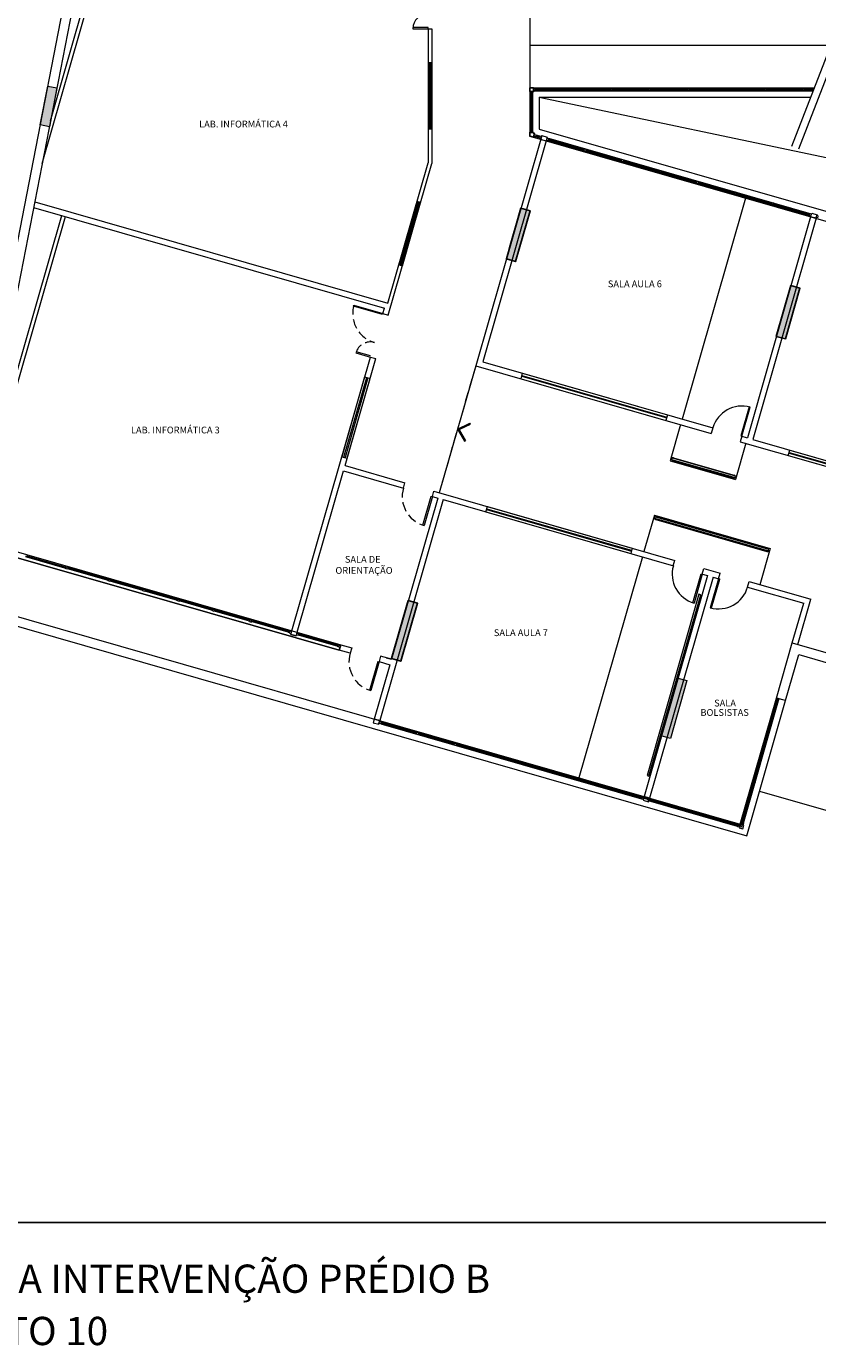
# Model space of a CAD drawing. Units: metres. Extents: x 428 to 649, y -46 to 206.
# Drawn here: x 453 to 474, y 17 to 52 of the extents above; entities that cross this region are included whole.
import ezdxf

# ---------------------------------------------------------------- set-up
doc = ezdxf.new("R2010")
doc.units = ezdxf.units.M
doc.header["$MEASUREMENT"] = 0
doc.linetypes.add('CONTINU', pattern=[0])
doc.linetypes.add('HIDDEN', pattern=[0.375, 0.25, -0.125])
doc.layers.get('DEFPOINTS').update_dxf_attribs({"linetype": 'CONTINUOUS'})
for name, color, linetype, lineweight in [('Construir', 10, 'CONTINUOUS', 20), ('ESQUADRIA', 2, 'CONTINUOUS', 18), ('MOBILIARIO', 251, 'CONTINUOUS', 13), ('Paredes Novas', 30, 'CONTINU', 20), ('PENA01', 41, 'CONTINUOUS', 9), ('PISOS', 8, 'CONTINUOUS', 13)]:
    doc.layers.add(name, color=color, linetype=linetype, lineweight=lineweight)
for name, color, linetype in [('ESQUADRIAS 1', 1, 'CONTINUOUS'), ('ESQUADRIAS 2', 3, 'CONTINUOUS'), ('SOLID', 8, 'CONTINUOUS')]:
    doc.layers.add(name, color=color, linetype=linetype)
doc.styles.add('ARIAL', font='ARIAL.TTF')

msp = doc.modelspace()

# ---------------------------------------------------------------- hatches: boundary and pattern name
at = {"layer": 'MOBILIARIO'}
msp.add_hatch(color=256, dxfattribs=at).paths.add_polyline_path([(453.9509, 50.2572), (453.7056, 50.3051), (453.5046, 49.2745), (453.7499, 49.2266)])
h = msp.add_hatch(color=256, dxfattribs=at)
h.paths.add_polyline_path([(473.0349, 43.6651), (473.2752, 43.5961), (473.6615, 44.9418), (473.4212, 45.0108)])
h.paths.add_polyline_path([(470.6653, 34.5345), (470.425, 34.6035), (469.9835, 33.0656), (470.2238, 32.9966)])
h.paths.add_polyline_path([(463.5124, 36.5879), (463.2721, 36.6569), (462.8306, 35.119), (463.0709, 35.0501)])
h.paths.add_polyline_path([(466.5007, 46.9975), (466.2604, 47.0665), (465.8741, 45.7208), (466.1144, 45.6518)])
h = msp.add_hatch(color=256, dxfattribs=at)
h.paths.add_polyline_path([(473.0349, 43.6651), (473.2752, 43.5961), (473.6615, 44.9418), (473.4212, 45.0108)])
h.paths.add_polyline_path([(470.6653, 34.5345), (470.425, 34.6035), (469.9835, 33.0656), (470.2238, 32.9966)])
h.paths.add_polyline_path([(463.5124, 36.5879), (463.2721, 36.6569), (462.8306, 35.119), (463.0709, 35.0501)])
h.paths.add_polyline_path([(466.5007, 46.9975), (466.2604, 47.0665), (465.8741, 45.7208), (466.1144, 45.6518)])

# ---------------------------------------------------------------- linework, layer by layer
at = {"layer": 'Construir', "color": 7}
for p, q in [((466.7847, 48.8927), (465.0606, 42.8869)), ((466.9289, 48.8513), (465.2461, 42.9897)), ((473.9455, 46.837), (474.0895, 46.7957)), ((463.1417, 39.6359), (463.1838, 39.7826)), ((463.9114, 39.4177), (463.952, 39.5593)), ((464.053, 39.3771), (462.8251, 35.0998)), ((463.9114, 39.4177), (464.053, 39.3771)), ((463.9114, 39.4177), (464.053, 39.3771)), ((462.6132, 35.0046), (462.7837, 34.9556)), ((462.6827, 35.1379), (462.8251, 35.0998)), ((469.5305, 31.4582), (469.6747, 31.4168))]:
    msp.add_line(p, q, dxfattribs=at)
at = {"layer": 'DEFPOINTS'}
msp.add_lwpolyline([(514.1384, 71.3663), (445.9656, 71.3663), (445.9656, 20.158), (514.1384, 20.158)], close=True, dxfattribs=at)
at = {"layer": 'ESQUADRIA', "color": 253}
for p, q in [((466.4956, 50.2565), (474.0429, 50.2565)), ((466.4956, 50.2565), (466.4956, 48.9757)), ((466.7456, 50.0065), (473.946, 50.0065)), ((466.7456, 50.0065), (466.7456, 49.164)), ((464.7836, 32.7741), (465.9562, 32.4375)), ((464.7891, 32.7933), (465.9618, 32.4567)), ((466.0043, 32.4237), (467.1769, 32.087)), ((466.0098, 32.4429), (467.1825, 32.1063)), ((467.225, 32.0732), (468.3976, 31.7366)), ((467.2305, 32.0925), (468.4032, 31.7558)), ((468.4457, 31.7228), (469.6183, 31.3862)), ((468.4512, 31.742), (469.6238, 31.4054)), ((472.0989, 30.7105), (472.4052, 31.7774)), ((472.1182, 30.7049), (472.4244, 31.7718)), ((469.6664, 31.3724), (470.8446, 31.0341)), ((469.6719, 31.3916), (470.8501, 31.0534)), ((470.8926, 31.0203), (472.0749, 30.681)), ((470.8981, 31.0396), (472.0804, 30.7002))]:
    msp.add_line(p, q, dxfattribs=at)
msp.add_lwpolyline([(463.9114, 39.4177), (463.6906, 38.6488), (463.6618, 38.657), (463.8825, 39.426), (463.9114, 39.4177)], dxfattribs=at)
for points in [[(464.7314, 32.7735), (464.7795, 32.7597), (464.7933, 32.8077), (464.7452, 32.8215)], [(465.9521, 32.423), (466.0002, 32.4092), (466.014, 32.4573), (465.9659, 32.4711)], [(467.1728, 32.0726), (467.2209, 32.0588), (467.2347, 32.1069), (467.1866, 32.1207)], [(468.3935, 31.7222), (468.4416, 31.7084), (468.4554, 31.7564), (468.4073, 31.7702)], [(472.4389, 31.7677), (472.4527, 31.8158), (472.4046, 31.8296), (472.3908, 31.7815)], [(469.6142, 31.3717), (469.6622, 31.3579), (469.676, 31.406), (469.628, 31.4198)], [(470.8404, 31.0197), (470.8885, 31.0059), (470.9023, 31.054), (470.8542, 31.0678)], [(472.1188, 30.6527), (472.1326, 30.7008), (472.0845, 30.7146), (472.0707, 30.6665)], [(472.0707, 30.6665), (472.1188, 30.6527), (472.1326, 30.7008), (472.0845, 30.7146)]]:
    msp.add_lwpolyline(points, close=True, dxfattribs=at)
at = {"layer": 'ESQUADRIAS 1', "color": 253}
for p, q in [((466.5206, 50.1065), (466.5206, 49.1257)), ((466.5706, 50.1065), (466.5706, 49.1257)), ((466.6456, 50.2315), (474.0332, 50.2315)), ((466.6456, 50.1815), (474.0139, 50.1815))]:
    msp.add_line(p, q, dxfattribs=at)
at = {"layer": 'ESQUADRIAS 2', "color": 253}
for points in [[(466.4956, 50.1565), (466.5956, 50.1565), (466.5956, 50.2565), (466.4956, 50.2565)], [(466.5706, 50.1565), (466.5206, 50.1565), (466.5206, 50.1065), (466.5706, 50.1065)], [(466.6456, 50.2315), (466.5956, 50.2315), (466.5956, 50.1815), (466.6456, 50.1815)], [(466.5706, 49.0757), (466.5206, 49.0757), (466.5206, 49.1257), (466.5706, 49.1257)], [(469.934, 48.0666), (469.9821, 48.0528), (469.9683, 48.0048), (469.9202, 48.0186)], [(471.9236, 47.4955), (471.9717, 47.4817), (471.9579, 47.4336), (471.9098, 47.4474)], [(472.9185, 47.2099), (472.9665, 47.1961), (472.9527, 47.148), (472.9047, 47.1618)]]:
    msp.add_lwpolyline(points, close=True, dxfattribs=at)
msp.add_lwpolyline([(466.5956, 49.0757), (466.4956, 49.0757), (466.4956, 48.9757), (466.5956, 48.947), (466.6231, 49.0429), (466.5956, 49.0508), (466.5956, 49.0757)], dxfattribs=at)
at = {"layer": 'MOBILIARIO'}
for p, q in [((473.4442, 48.7119), (481.9468, 70.6451)), ((473.6307, 48.6396), (482.1613, 70.6451)), ((456.8753, 66.5565), (451.1021, 36.9566)), ((457.0812, 66.3065), (451.3433, 36.8874)), ((466.4956, 66.3065), (466.4956, 50.2565)), ((453.5593, 48.2492), (454.9733, 53.1747)), ((453.7798, 49.3797), (454.8692, 53.1747)), ((463.7955, 51.8557, 293.8989), (463.3955, 51.8558, 293.8989)), ((463.3955, 51.8258, 293.8989), (463.7955, 51.8257, 293.8989)), ((463.7955, 51.8257, 293.8989), (463.7955, 51.8557, 293.8989)), ((463.7955, 51.8256), (463.7956, 48.2652)), ((463.7957, 51.8256, 293.8989), (463.8957, 51.8256, 293.8989)), ((463.8955, 51.8256), (463.8956, 48.2512)), ((484.9516, 51.3764), (466.4956, 51.3764)), ((463.7955, 50.9204), (463.8955, 50.9203)), ((463.7955, 50.9204), (463.7956, 49.1704)), ((463.8955, 50.9203), (463.7955, 50.9204)), ((463.8301, 49.1704), (463.8321, 50.9204)), ((463.8543, 50.9203), (463.8524, 49.1703)), ((463.8956, 49.1703), (463.8955, 50.9203)), ((466.4956, 50.2565), (474.0429, 50.2565)), ((466.4956, 50.2565), (466.4956, 48.9757)), ((466.5956, 50.2565), (466.4956, 50.2565)), ((466.4956, 50.2565), (466.4956, 50.1565)), ((466.4956, 50.1565), (466.5956, 50.1565)), ((466.5706, 50.1565), (466.5206, 50.1565)), ((466.5206, 50.1565), (466.5206, 50.1065)), ((466.5206, 50.1065), (466.5206, 49.1257)), ((466.5206, 50.1065), (466.5706, 50.1065)), ((466.5606, 50.1065), (466.5306, 50.1065)), ((466.5381, 49.1257), (466.5381, 50.1065)), ((466.5531, 49.1257), (466.5531, 50.1065)), ((466.5706, 50.1065), (466.5706, 50.1565)), ((466.5706, 50.1065), (466.5706, 49.1257)), ((466.5956, 50.1565), (466.5956, 50.2565)), ((466.6456, 50.2315), (466.5956, 50.2315)), ((466.5956, 50.2315), (466.5956, 50.1815)), ((466.5956, 50.1815), (466.6456, 50.1815)), ((466.6456, 50.2315), (474.0333, 50.2315)), ((466.6456, 50.1815), (466.6456, 50.2315)), ((466.6456, 50.214), (467.6158, 50.214)), ((466.6456, 50.199), (467.6158, 50.199)), ((466.6456, 50.1815), (474.0139, 50.1815)), ((467.6658, 50.214), (468.6352, 50.214)), ((467.6658, 50.199), (468.6352, 50.199)), ((468.6852, 50.214), (469.6546, 50.214)), ((468.6852, 50.199), (469.6546, 50.199)), ((469.7046, 50.214), (470.674, 50.214)), ((469.7046, 50.199), (470.674, 50.199)), ((470.724, 50.214), (471.6934, 50.214)), ((470.724, 50.199), (471.6934, 50.199)), ((471.7434, 50.214), (472.7128, 50.214)), ((471.7434, 50.199), (472.7128, 50.199)), ((472.7628, 50.214), (473.7322, 50.214)), ((472.7628, 50.199), (473.7322, 50.199)), ((473.7822, 50.214), (474.0265, 50.214)), ((473.7822, 50.199), (474.0207, 50.199)), ((466.7456, 50.0065), (473.946, 50.0065)), ((466.7456, 50.0065), (466.7456, 49.164)), ((466.7456, 50.0065), (489.5956, 45.2065)), ((463.7956, 49.1704), (463.8956, 49.1703)), ((466.5956, 49.0757), (466.4956, 49.0757)), ((466.4956, 49.0757), (466.4956, 48.9757)), ((466.5206, 49.0757), (466.5206, 49.1257)), ((466.5206, 49.1257), (466.5706, 49.1257)), ((466.5706, 49.0757), (466.5206, 49.0757)), ((466.5706, 49.1257), (466.5706, 49.0757)), ((466.5956, 49.0508), (466.5956, 49.0757)), ((466.6231, 49.0429), (466.5956, 49.0508)), ((466.5956, 48.947), (466.6233, 49.0431)), ((466.6232, 49.0431), (466.5956, 48.947)), ((466.5957, 48.947), (466.6231, 49.0429)), ((466.6025, 48.971), (466.6163, 49.0191)), ((466.6052, 48.9804), (466.6135, 49.0092)), ((466.6135, 49.0092), (466.6052, 48.9803)), ((466.6163, 49.0191), (466.6643, 49.0053)), ((466.6643, 49.0053), (466.6506, 48.9572)), ((466.7526, 48.9618), (466.6595, 48.9885)), ((466.7575, 48.9786), (466.6644, 49.0054)), ((466.7456, 49.164), (480.5313, 45.2065)), ((466.7456, 49.164), (480.5313, 45.2065)), ((466.7848, 48.8927), (466.8123, 48.9888)), ((466.8124, 48.9888), (466.7848, 48.8927)), ((466.8123, 48.9888), (466.9565, 48.9474)), ((466.7847, 48.8927), (465.0606, 42.8869)), ((466.9289, 48.8513), (465.2461, 42.9897)), ((466.4956, 48.9757), (480.4962, 44.9565)), ((466.4956, 48.9757), (480.4962, 44.9565)), ((466.4956, 48.9757), (480.4962, 44.9565)), ((466.4956, 48.9757), (480.4962, 44.9565)), ((466.4956, 48.9757), (466.5957, 48.947)), ((466.6506, 48.9572), (466.6025, 48.971)), ((466.7437, 48.9306), (466.6506, 48.9572)), ((466.7485, 48.9474), (466.6554, 48.9741)), ((466.7574, 48.9786), (466.7436, 48.9305)), ((466.7436, 48.9305), (466.7917, 48.9167)), ((466.8055, 48.9648), (466.7574, 48.9786)), ((466.7917, 48.9167), (466.8055, 48.9648)), ((466.8026, 48.9549), (466.7943, 48.9261)), ((466.9838, 48.8616), (466.9358, 48.8753)), ((466.9496, 48.9234), (466.9976, 48.9096)), ((466.9976, 48.9096), (466.9838, 48.8616)), ((473.9043, 46.8749), (466.9838, 48.8616)), ((467.9354, 48.6066), (466.9887, 48.8784)), ((467.9396, 48.621), (466.9928, 48.8928)), ((473.9661, 46.9092), (466.9976, 48.9096)), ((467.9306, 48.5898), (467.9444, 48.6378)), ((467.9444, 48.6378), (467.9924, 48.624)), ((467.9787, 48.576), (467.9306, 48.5898)), ((467.9924, 48.624), (467.9787, 48.576)), ((468.9302, 48.321), (467.9835, 48.5928)), ((468.9344, 48.3354), (467.9876, 48.6072)), ((468.9254, 48.3042), (468.9392, 48.3522)), ((468.9735, 48.2904), (468.9254, 48.3042)), ((468.9392, 48.3522), (468.9873, 48.3384)), ((468.9873, 48.3384), (468.9735, 48.2904)), ((469.9251, 48.0354), (468.9783, 48.3072)), ((469.9292, 48.0498), (468.9824, 48.3216)), ((462.7276, 44.545), (463.7956, 48.2652)), ((462.7409, 44.2291), (463.8956, 48.2512)), ((469.9202, 48.0186), (469.934, 48.0666)), ((469.9683, 48.0048), (469.9202, 48.0186)), ((469.934, 48.0666), (469.9821, 48.0528)), ((469.9821, 48.0528), (469.9683, 48.0048)), ((470.9199, 47.7498), (469.9731, 48.0216)), ((470.924, 47.7642), (469.9773, 48.036)), ((470.915, 47.733), (470.9288, 47.7811)), ((470.9631, 47.7192), (470.915, 47.733)), ((470.9288, 47.7811), (470.9769, 47.7673)), ((470.9769, 47.7673), (470.9631, 47.7192)), ((471.9147, 47.4642), (470.9679, 47.736)), ((471.9188, 47.4786), (470.9721, 47.7504)), ((463.5035, 47.246), (463.0196, 45.5643)), ((463.5996, 47.2182), (463.5035, 47.246)), ((472.215, 47.3324), (470.5369, 41.4709)), ((472.215, 47.3324), (470.5369, 41.4709)), ((472.215, 47.3324), (470.5369, 41.4709)), ((472.215, 47.3324), (470.5369, 41.4709)), ((471.9099, 47.4474), (471.9237, 47.4955)), ((471.9579, 47.4336), (471.9099, 47.4474)), ((471.9237, 47.4955), (471.9717, 47.4817)), ((471.9717, 47.4817), (471.9579, 47.4336)), ((472.9095, 47.1786), (471.9628, 47.4504)), ((472.9137, 47.1931), (471.9669, 47.4648)), ((453.3324, 47.0861), (462.6381, 44.4147)), ((453.3613, 47.2339), (462.7275, 44.545)), ((463.0592, 45.5528), (463.545, 47.234)), ((463.5664, 47.2278), (463.0806, 45.5466)), ((463.1156, 45.5365), (463.5996, 47.2182)), ((466.2604, 47.0665), (465.8741, 45.7208)), ((465.9569, 46.0092), (466.2328, 46.9704)), ((466.1144, 45.6518), (466.5007, 46.9975)), ((472.9047, 47.1618), (472.9185, 47.2099)), ((472.9527, 47.148), (472.9047, 47.1618)), ((472.9185, 47.2099), (472.9665, 47.1961)), ((472.9665, 47.1961), (472.9527, 47.148)), ((473.9091, 46.8917), (472.9576, 47.1648)), ((473.9133, 46.9061), (472.9617, 47.1793)), ((473.9181, 46.9229), (473.9043, 46.8749)), ((473.9455, 46.837), (473.973, 46.9332)), ((473.9524, 46.8611), (473.9662, 46.9091)), ((473.9613, 46.8923), (473.9613, 46.8923)), ((473.973, 46.9332), (474.1172, 46.8918)), ((474.1172, 46.8918), (474.0896, 46.7957)), ((451.6219, 38.316), (454.0781, 46.872)), ((451.718, 38.2884), (454.1743, 46.8444)), ((473.9455, 46.837), (472.267, 40.9742)), ((473.9455, 46.837), (472.267, 40.9742)), ((474.0895, 46.7957), (472.409, 40.9317)), ((474.0895, 46.7957), (472.409, 40.9317)), ((473.9043, 46.8749), (473.9524, 46.8611)), ((474.0896, 46.7957), (473.9455, 46.837)), ((473.9572, 46.8779), (473.9572, 46.8779)), ((474.0965, 46.8197), (474.1103, 46.8677)), ((474.1445, 46.8059), (474.0965, 46.8197)), ((474.1103, 46.8677), (474.1583, 46.8539)), ((463.1156, 45.5365), (463.0196, 45.5642)), ((463.0196, 45.5642), (463.1156, 45.5365)), ((465.8741, 45.7208), (466.1144, 45.6518)), ((473.4212, 45.0108), (473.0349, 43.6651)), ((473.4212, 45.0108), (473.0349, 43.6651)), ((473.2752, 43.5961), (473.6615, 44.9418)), ((473.2752, 43.5961), (473.6615, 44.9418)), ((473.6615, 44.9418), (473.4212, 45.0108)), ((473.6615, 44.9418), (473.4212, 45.0108)), ((462.5967, 44.2705), (462.6381, 44.4147)), ((462.5967, 44.2705), (462.7409, 44.2291)), ((473.0349, 43.6651), (473.2752, 43.5961)), ((473.0349, 43.6651), (473.2752, 43.5961)), ((460.1818, 35.8586), (462.2656, 43.1171)), ((461.5945, 40.2361), (462.4098, 43.0757)), ((461.8808, 43.2276), (462.2652, 43.1172)), ((462.2735, 43.146), (461.889, 43.2565)), ((462.2656, 43.1171), (462.4098, 43.0757)), ((465.0606, 42.8869), (464.0936, 39.5186)), ((465.0606, 42.8869), (471.3108, 41.0926)), ((465.0606, 42.8869), (471.3108, 41.0926)), ((465.2461, 42.9897), (471.3522, 41.2368)), ((465.2461, 42.9897), (471.3522, 41.2368)), ((462.1138, 42.5884), (461.5067, 40.4738)), ((461.5644, 40.4573), (462.1715, 42.5719)), ((462.2003, 42.5636), (461.5933, 40.449)), ((461.6509, 40.4325), (462.258, 42.547)), ((462.1138, 42.5884), (462.258, 42.547)), ((466.2633, 42.5416), (466.3047, 42.6858)), ((466.2633, 42.5416), (470.108, 41.4379)), ((466.2817, 42.6053, -459.9574), (470.1264, 41.5016, -459.9574)), ((466.2871, 42.6244, -753.6799), (470.1318, 41.5207, -753.8563)), ((466.3047, 42.6858), (470.1494, 41.5821)), ((472.313, 41.7933), (472.0923, 41.0243)), ((472.1211, 41.0161), (472.3419, 41.785)), ((472.3419, 41.785), (472.313, 41.7933)), ((464.5772, 41.2033), (464.9057, 41.3667)), ((464.6194, 41.1907), (464.9191, 41.3399)), ((464.9191, 41.3399), (464.9057, 41.3667)), ((470.1494, 41.5821), (470.108, 41.4376, -1775.0152)), ((470.4956, 41.3266), (470.2204, 40.3653)), ((470.4956, 41.3266), (470.2204, 40.3653)), ((464.5772, 41.2033), (464.7627, 40.8867)), ((464.6194, 41.1907), (464.7886, 40.9019)), ((471.3522, 41.2368), (471.3108, 41.0926)), ((471.3522, 41.2368), (471.3108, 41.0926)), ((472.1211, 41.0161), (472.0797, 40.8719)), ((472.1211, 41.0161), (472.0797, 40.8719)), ((472.0923, 41.0243), (472.2627, 40.9754)), ((472.0923, 41.0243), (472.2627, 40.9754)), ((472.0923, 41.0243), (472.1211, 41.0161)), ((464.7627, 40.8867), (464.7886, 40.9019)), ((472.2261, 40.8312), (471.9508, 39.8699)), ((472.2261, 40.8312), (471.9508, 39.8699)), ((472.0797, 40.8719), (478.4716, 39.0369)), ((472.0797, 40.8719), (478.4716, 39.0369)), ((472.409, 40.9317), (478.5126, 39.1798)), ((472.409, 40.9317), (478.5126, 39.1798)), ((473.3533, 40.5063), (473.3947, 40.6504)), ((473.3771, 40.589, -753.6799), (477.2218, 39.4854, -753.8563)), ((473.3947, 40.6504), (477.2394, 39.5467)), ((461.5067, 40.4738), (461.651, 40.4324)), ((461.5067, 40.4738), (461.6509, 40.4325)), ((470.2204, 40.3653), (471.9508, 39.8699)), ((470.2204, 40.3653), (471.9508, 39.8699)), ((470.255, 40.4006), (471.9401, 39.9181)), ((470.255, 40.4006), (471.9401, 39.9181)), ((470.2633, 40.3815), (471.923, 39.9063)), ((470.2633, 40.3815), (471.923, 39.9063)), ((470.2747, 40.4411), (471.9449, 39.963)), ((470.2747, 40.4411), (471.9449, 39.963)), ((470.2835, 40.368), (471.8987, 39.9056)), ((470.2835, 40.368), (471.8987, 39.9056)), ((470.3056, 40.4449), (471.9207, 39.9825)), ((470.3056, 40.4449), (471.9207, 39.9825)), ((473.3533, 40.5063), (477.198, 39.4025)), ((473.3716, 40.57, -459.9574), (477.2163, 39.4662, -459.9574)), ((460.326, 35.8172), (461.5539, 40.0945)), ((461.5539, 40.0945), (463.1424, 39.6384)), ((461.5945, 40.2361), (463.1831, 39.78)), ((461.5945, 40.2361), (463.1831, 39.78)), ((463.1417, 39.6359), (463.1838, 39.7826)), ((463.9114, 39.4177), (463.952, 39.5593)), ((463.952, 39.5593), (470.3438, 37.7243)), ((463.952, 39.5593), (470.3438, 37.7243)), ((464.1971, 39.3357), (462.514, 33.4725)), ((464.053, 39.3771), (462.8251, 35.0998)), ((463.6618, 38.657), (463.8825, 39.426)), ((463.9114, 39.4177), (463.6906, 38.6488)), ((463.8825, 39.426), (463.9114, 39.4177)), ((463.9114, 39.4177), (464.053, 39.3771)), ((463.9114, 39.4177), (464.053, 39.3771)), ((464.1971, 39.3357), (470.3032, 37.5828)), ((464.1971, 39.3357), (470.3032, 37.5828)), ((465.3278, 39.0111), (465.3692, 39.1553)), ((465.3278, 39.0111), (469.1725, 37.9073)), ((465.3461, 39.0748, -459.9574), (469.1909, 37.9711, -459.9574)), ((465.3516, 39.0938, -753.6799), (469.1963, 37.9902, -753.8563)), ((465.3692, 39.1553), (469.2139, 38.0515)), ((469.8002, 38.9208), (469.5243, 37.9596)), ((469.8002, 38.9208), (469.5243, 37.9596)), ((469.8002, 38.9208), (472.876, 38.0378)), ((469.8002, 38.9208), (472.876, 38.0378)), ((469.8068, 38.8393), (472.8287, 37.9742)), ((469.8068, 38.8393), (472.8287, 37.9742)), ((469.8265, 38.8799), (472.8303, 38.0199)), ((469.8265, 38.8799), (472.8303, 38.0199)), ((469.8574, 38.8836), (472.8078, 38.0366)), ((469.8574, 38.8836), (472.8078, 38.0366)), ((463.6906, 38.6488), (463.6618, 38.657)), ((469.8151, 38.8202), (472.8134, 37.9618)), ((469.8151, 38.8202), (472.8134, 37.9618)), ((469.8353, 38.8067), (472.7856, 37.9598)), ((469.8353, 38.8067), (472.7856, 37.9598)), ((451.9413, 38.2245), (461.482, 35.4853)), ((451.8999, 38.0804), (461.4403, 35.34)), ((461.4403, 35.34), (451.8999, 38.0804)), ((453.1491, 37.8099), (453.1203, 37.8182)), ((453.1286, 37.847), (453.1574, 37.8388)), ((454.1618, 37.5188), (453.149, 37.8095)), ((453.1574, 37.8388), (453.1491, 37.8099)), ((454.1645, 37.5284), (453.1518, 37.8191)), ((454.1673, 37.538), (453.1545, 37.8287)), ((454.1701, 37.5476), (453.1573, 37.8383)), ((469.4836, 37.818), (467.8004, 31.9549)), ((469.4836, 37.818), (467.8004, 31.9549)), ((469.4836, 37.818), (467.8004, 31.9549)), ((469.4836, 37.818), (467.8004, 31.9549)), ((469.2139, 38.0515), (469.1725, 37.907, -1775.0152)), ((472.876, 38.0378), (472.6, 37.0766)), ((472.876, 38.0378), (472.6, 37.0766)), ((454.1701, 37.5476), (454.1618, 37.5188)), ((454.1618, 37.5188), (454.1906, 37.5105)), ((454.1989, 37.5393), (454.1701, 37.5476)), ((454.1879, 37.5009), (454.2017, 37.5489)), ((454.2359, 37.4871), (454.1879, 37.5009)), ((454.236, 37.4875), (454.188, 37.5013)), ((454.1906, 37.5105), (454.1989, 37.5393)), ((454.2018, 37.5493), (454.2498, 37.5356)), ((454.2498, 37.5356), (454.236, 37.4875)), ((454.2388, 37.4971), (454.2471, 37.5259)), ((454.2676, 37.4888), (454.2388, 37.4971)), ((454.2471, 37.5259), (454.2759, 37.5177)), ((455.2803, 37.1977), (454.2675, 37.4884)), ((454.2759, 37.5177), (454.2676, 37.4888)), ((455.283, 37.2073), (454.2703, 37.498)), ((455.2858, 37.2169), (454.273, 37.5076)), ((455.2885, 37.2265), (454.2758, 37.5172)), ((470.3024, 37.5802), (470.3446, 37.7269)), ((470.3024, 37.5802), (470.3446, 37.7269)), ((471.0721, 37.362), (471.1135, 37.5062)), ((471.0721, 37.362), (471.1135, 37.5062)), ((471.1135, 37.5062), (471.546, 37.382)), ((471.1135, 37.5062), (471.546, 37.382)), ((455.2886, 37.2265), (455.2803, 37.1977)), ((455.2803, 37.1977), (455.3091, 37.1894)), ((455.3174, 37.2183), (455.2886, 37.2265)), ((455.3064, 37.1798), (455.3201, 37.2279)), ((455.3544, 37.166), (455.3064, 37.1798)), ((455.3091, 37.1894), (455.3174, 37.2183)), ((455.3201, 37.2279), (455.3682, 37.2141)), ((455.3682, 37.2141), (455.3544, 37.166)), ((455.3572, 37.1756), (455.3654, 37.2045)), ((455.386, 37.1673), (455.3572, 37.1756)), ((455.3654, 37.2045), (455.3943, 37.1962)), ((455.3943, 37.1962), (455.386, 37.1673)), ((456.203, 36.9328), (455.386, 37.1673)), ((456.2058, 36.9424), (455.3888, 37.177)), ((456.2085, 36.952), (455.3915, 37.1866)), ((456.2113, 36.9617), (455.3943, 37.1962)), ((471.2137, 37.3214), (469.5305, 31.4582)), ((471.2137, 37.3214), (469.5305, 31.4582)), ((471.3579, 37.28), (469.6747, 31.4168)), ((471.3579, 37.28), (469.6747, 31.4168)), ((470.8225, 36.6013), (471.0433, 37.3703)), ((471.0721, 37.362), (470.8514, 36.5931)), ((471.0433, 37.3703), (471.2137, 37.3214)), ((471.0433, 37.3703), (471.2137, 37.3214)), ((471.0433, 37.3703), (471.0721, 37.362)), ((471.5046, 37.2379), (471.2839, 36.4689)), ((471.3127, 36.4606), (471.5334, 37.2296)), ((471.3579, 37.28), (471.5334, 37.2296)), ((471.3579, 37.28), (471.5334, 37.2296)), ((471.5046, 37.2379), (471.546, 37.382)), ((471.5046, 37.2379), (471.546, 37.382)), ((471.5334, 37.2296), (471.5046, 37.2379)), ((472.2728, 37.0145), (472.3149, 37.1613)), ((472.2728, 37.0145), (472.3149, 37.1613)), ((472.3149, 37.1613), (473.9464, 36.6929)), ((472.3149, 37.1613), (473.9464, 36.6929)), ((456.2113, 36.9617), (456.203, 36.9328)), ((456.203, 36.9328), (456.2318, 36.9245)), ((456.2401, 36.9534), (456.2113, 36.9617)), ((456.2291, 36.9149), (456.2429, 36.963)), ((456.2771, 36.9011), (456.2291, 36.9149)), ((456.2318, 36.9245), (456.2401, 36.9534)), ((456.2429, 36.963), (456.2909, 36.9492)), ((456.2909, 36.9492), (456.2771, 36.9011)), ((456.2799, 36.9107), (456.2882, 36.9396)), ((456.3087, 36.9025), (456.2799, 36.9107)), ((456.2882, 36.9396), (456.317, 36.9313)), ((456.317, 36.9313), (456.3087, 36.9025)), ((457.1257, 36.668), (456.3087, 36.9025)), ((457.1285, 36.6775), (456.3115, 36.9121)), ((457.1313, 36.6871), (456.3143, 36.9217)), ((457.134, 36.6968), (456.317, 36.9313)), ((470.9812, 36.8239), (469.6051, 32.017)), ((470.9812, 36.8239), (469.6051, 32.017)), ((469.6531, 32.0033), (471.0293, 36.8102)), ((469.6531, 32.0033), (471.0293, 36.8102)), ((471.0293, 36.8102), (470.9812, 36.8239)), ((471.0293, 36.8102), (470.9812, 36.8239)), ((472.2735, 37.0171), (473.7608, 36.5901)), ((472.2735, 37.0171), (473.7608, 36.5901)), ((451.0156, 36.5133), (472.249, 30.4177)), ((451.0156, 36.5133), (472.249, 30.4177)), ((451.3048, 36.6904), (472.0777, 30.727)), ((451.3048, 36.6904), (472.0777, 30.727)), ((457.134, 36.6968), (457.1258, 36.668)), ((457.1258, 36.668), (457.1546, 36.6597)), ((457.1629, 36.6885), (457.134, 36.6968)), ((457.1518, 36.6501), (457.1656, 36.6981)), ((457.1999, 36.6363), (457.1518, 36.6501)), ((457.1546, 36.6597), (457.1629, 36.6885)), ((457.1656, 36.6981), (457.2137, 36.6843)), ((457.2137, 36.6843), (457.1999, 36.6363)), ((457.2026, 36.6459), (457.2109, 36.6747)), ((457.2315, 36.6376), (457.2026, 36.6459)), ((457.2109, 36.6747), (457.2398, 36.6665)), ((457.2398, 36.6665), (457.2315, 36.6376)), ((458.0485, 36.4031), (457.2315, 36.6376)), ((458.0512, 36.4127), (457.2342, 36.6472)), ((458.054, 36.4223), (457.237, 36.6568)), ((458.0568, 36.4319), (457.2398, 36.6665)), ((458.0565, 36.431), (458.0482, 36.4022)), ((458.0482, 36.4022), (458.0771, 36.3939)), ((458.0853, 36.4227), (458.0565, 36.431)), ((458.0743, 36.3843), (458.0881, 36.4323)), ((458.0771, 36.3939), (458.0853, 36.4227)), ((458.0881, 36.4323), (458.1362, 36.4185)), ((458.1362, 36.4185), (458.1224, 36.3705)), ((458.1251, 36.3801), (458.1334, 36.4089)), ((458.1334, 36.4089), (458.1622, 36.4006)), ((458.1622, 36.4006), (458.1539, 36.3718)), ((459.038, 36.1388), (458.1595, 36.391)), ((459.0408, 36.1484), (458.1622, 36.4006)), ((462.8306, 35.119), (463.2721, 36.6569)), ((463.5124, 36.5879), (463.0709, 35.0501)), ((463.2721, 36.6569), (463.5124, 36.5879)), ((470.8514, 36.5931), (470.8225, 36.6013)), ((471.2839, 36.4689), (471.3127, 36.4606)), ((473.4573, 35.5328), (473.7608, 36.5901)), ((473.4573, 35.5328), (473.7608, 36.5901)), ((473.6015, 35.4915), (473.9464, 36.6929)), ((473.6015, 35.4915), (473.9464, 36.6929)), ((458.1224, 36.3705), (458.0743, 36.3843)), ((458.1539, 36.3718), (458.1251, 36.3801)), ((459.0325, 36.1196), (458.1539, 36.3718)), ((459.0353, 36.1292), (458.1567, 36.3814)), ((459.0408, 36.1484), (459.0325, 36.1196)), ((459.0325, 36.1196), (459.0613, 36.1113)), ((459.0696, 36.1401), (459.0408, 36.1484)), ((459.0725, 36.1501), (459.0587, 36.102)), ((459.0587, 36.102), (459.1067, 36.0882)), ((459.0613, 36.1113), (459.0696, 36.1401)), ((459.1205, 36.1363), (459.0725, 36.1501)), ((459.1067, 36.0882), (459.1205, 36.1363)), ((459.1095, 36.0978), (459.1178, 36.1267)), ((459.1383, 36.0896), (459.1095, 36.0978)), ((459.1178, 36.1267), (459.1466, 36.1184)), ((459.1466, 36.1184), (459.1383, 36.0896)), ((460.0868, 35.8173), (459.1383, 36.0896)), ((460.0895, 35.8269), (459.1411, 36.0992)), ((460.0923, 35.8365), (459.1439, 36.1088)), ((460.0951, 35.8461), (459.1466, 36.1184)), ((460.0951, 35.8461), (460.0868, 35.8173)), ((460.0868, 35.8173), (460.1156, 35.809)), ((460.1239, 35.8378), (460.0951, 35.8461)), ((460.1129, 35.7994), (460.1267, 35.8475)), ((460.1129, 35.7994), (460.1609, 35.7856)), ((460.1156, 35.809), (460.1239, 35.8378)), ((460.1747, 35.8337), (460.1267, 35.8475)), ((460.154, 35.7616), (460.1815, 35.8577)), ((460.154, 35.7616), (460.2981, 35.7202)), ((460.2981, 35.7202), (460.154, 35.7616)), ((460.1609, 35.7856), (460.1747, 35.8337)), ((460.1815, 35.8577), (460.3257, 35.8163)), ((460.3257, 35.8163), (460.2981, 35.7202)), ((460.305, 35.7442), (460.3188, 35.7923)), ((460.3531, 35.7304), (460.305, 35.7442)), ((460.3188, 35.7923), (460.3669, 35.7785)), ((460.3669, 35.7785), (460.3531, 35.7304)), ((460.3558, 35.74), (460.3641, 35.7689)), ((460.3847, 35.7318), (460.3558, 35.74)), ((460.3641, 35.7689), (460.3929, 35.7606)), ((460.3929, 35.7606), (460.3847, 35.7318)), ((461.3872, 35.445), (460.3847, 35.7318)), ((461.3899, 35.4546), (460.3877, 35.7423)), ((461.3927, 35.4642), (460.3904, 35.7519)), ((461.3955, 35.4738), (460.3929, 35.7606)), ((461.3955, 35.4738), (461.3872, 35.445)), ((461.3872, 35.445), (461.416, 35.4367)), ((461.4243, 35.4655), (461.3955, 35.4738)), ((461.4133, 35.4271), (461.4271, 35.4751)), ((461.4613, 35.4133), (461.4133, 35.4271)), ((461.416, 35.4367), (461.4243, 35.4655)), ((461.4271, 35.4751), (461.4751, 35.4613)), ((461.4817, 35.4843), (461.4403, 35.34)), ((461.482, 35.4853), (461.4406, 35.3412)), ((461.4406, 35.3412), (461.482, 35.4853)), ((461.7289, 35.2584), (461.4406, 35.3412)), ((461.4751, 35.4613), (461.4613, 35.4133)), ((461.482, 35.4853), (461.7703, 35.4026)), ((461.7703, 35.4026), (461.7289, 35.2584)), ((473.0379, 34.0719), (473.4573, 35.5328)), ((473.0379, 34.0719), (473.4573, 35.5328)), ((473.4573, 35.5328), (477.2352, 34.4483)), ((473.4573, 35.5328), (477.2352, 34.4483)), ((462.2483, 34.277), (462.4691, 35.046)), ((462.4979, 35.0377), (462.2771, 34.2687)), ((462.5385, 35.1793), (462.4979, 35.0377)), ((462.4979, 35.0377), (462.7837, 34.9556)), ((462.8251, 35.0998), (462.5385, 35.1793)), ((462.6132, 35.0046), (462.7837, 34.9556)), ((462.6827, 35.1379), (462.8251, 35.0998)), ((462.8306, 35.119), (462.8251, 35.0998)), ((463.0709, 35.0501), (462.8306, 35.119)), ((462.9748, 35.0777), (462.8306, 35.119)), ((473.2782, 34.0029), (473.6286, 35.2236)), ((473.2782, 34.0029), (473.6286, 35.2236)), ((473.6286, 35.2236), (477.1662, 34.208)), ((473.6286, 35.2236), (477.1662, 34.208)), ((462.7837, 34.9556), (462.3698, 33.5139)), ((462.7837, 34.9556), (462.3698, 33.5139)), ((462.7837, 34.9556), (462.3698, 33.5139)), ((462.7837, 34.9556), (462.3698, 33.5139)), ((462.7285, 34.7634), (462.5909, 34.2843)), ((469.9835, 33.0656), (470.425, 34.6035)), ((470.6653, 34.5345), (470.2238, 32.9966)), ((470.425, 34.6035), (470.6653, 34.5345)), ((472.0777, 30.727), (473.0379, 34.0719)), ((472.0777, 30.727), (473.0379, 34.0719)), ((472.1155, 30.7681), (473.0481, 34.0169)), ((472.1636, 30.7543), (473.0962, 34.0031)), ((472.249, 30.4177), (473.2782, 34.0029)), ((472.249, 30.4177), (473.2782, 34.0029)), ((472.7391, 32.9404), (473.0481, 34.0169)), ((472.7583, 32.9349), (473.0674, 34.0114)), ((472.7634, 32.9615), (473.065, 34.0121)), ((472.7778, 32.9574), (473.0794, 34.0079)), ((473.2782, 34.0029), (473.0379, 34.0719)), ((473.2782, 34.0029), (473.0379, 34.0719)), ((473.2782, 34.0029), (473.0379, 34.0719)), ((462.5413, 33.3866), (469.4618, 31.3999)), ((462.5461, 33.4034), (463.4936, 33.1314)), ((462.5503, 33.4178), (463.4977, 33.1458)), ((462.5551, 33.4347), (469.4756, 31.4479)), ((463.5416, 33.1176), (464.4891, 32.8456)), ((463.5458, 33.1321), (464.4932, 32.8601)), ((470.2238, 32.9966), (469.9835, 33.0656)), ((472.419, 31.8254), (472.7253, 32.8923)), ((472.448, 31.8629), (472.7496, 32.9134)), ((472.4624, 31.8587), (472.764, 32.9093)), ((464.5371, 32.8319), (465.4846, 32.5599)), ((464.5413, 32.8463), (465.4887, 32.5743)), ((465.5326, 32.5461), (466.4801, 32.2741)), ((465.5368, 32.5605), (466.4842, 32.2885)), ((472.4382, 31.8199), (472.7445, 32.8868)), ((466.5281, 32.2603), (467.4755, 31.9883)), ((466.5322, 32.2747), (467.4797, 32.0027)), ((467.5236, 31.9745), (468.471, 31.7025)), ((467.5277, 31.9889), (468.4752, 31.7169)), ((469.6051, 32.017), (469.6531, 32.0033)), ((468.5191, 31.6887), (469.4666, 31.4167)), ((468.5232, 31.7031), (469.4708, 31.4311)), ((472.1323, 30.7633), (472.4342, 31.8148)), ((472.1467, 30.7592), (472.4486, 31.8107)), ((472.5884, 31.6001), (482.1456, 28.8565)), ((472.0089, 30.6687), (469.7021, 31.3309)), ((470.4438, 31.1362), (469.7069, 31.3477)), ((470.4479, 31.1506), (469.7111, 31.3621)), ((472.0227, 30.7167), (469.7159, 31.379)), ((471.2288, 30.9108), (470.4918, 31.1224)), ((471.233, 30.9252), (470.496, 31.1368)), ((472.0137, 30.6855), (471.2769, 30.897)), ((472.0179, 30.6999), (471.281, 30.9114)), ((472.0227, 30.7167), (472.0089, 30.6687)), ((472.0089, 30.6687), (472.057, 30.6549)), ((472.0117, 30.6783), (472.0199, 30.7071)), ((472.0708, 30.7029), (472.0227, 30.7167)), ((472.0777, 30.727), (472.0501, 30.6308)), ((472.0501, 30.6308), (472.1462, 30.6033)), ((472.057, 30.6549), (472.0708, 30.7029)), ((472.1738, 30.6994), (472.0777, 30.727)), ((472.1462, 30.6033), (472.1738, 30.6994))]:
    msp.add_line(p, q, dxfattribs=at)
for points in [[(463.8956, 51.2566), (463.8956, 48.2514)], [(453.7056, 50.3051), (453.9509, 50.2572), (453.7499, 49.2266), (453.5046, 49.2745), (453.7056, 50.3051)], [(472.1211, 41.0161), (472.3419, 41.785), (472.313, 41.7933), (472.0923, 41.0243), (472.1211, 41.0161)], [(471.0721, 37.362), (470.8514, 36.5931), (470.8225, 36.6013), (471.0433, 37.3703), (471.0721, 37.362)], [(471.5046, 37.2379), (471.2839, 36.4689), (471.3127, 36.4606), (471.5334, 37.2296), (471.5046, 37.2379)]]:
    msp.add_lwpolyline(points, dxfattribs=at)
for points in [[(467.6158, 50.1815), (467.6658, 50.1815), (467.6658, 50.2315), (467.6158, 50.2315)], [(468.6352, 50.1815), (468.6852, 50.1815), (468.6852, 50.2315), (468.6352, 50.2315)], [(469.6546, 50.1815), (469.7046, 50.1815), (469.7046, 50.2315), (469.6546, 50.2315)], [(470.674, 50.1815), (470.724, 50.1815), (470.724, 50.2315), (470.674, 50.2315)], [(471.6934, 50.1815), (471.7434, 50.1815), (471.7434, 50.2315), (471.6934, 50.2315)], [(472.7128, 50.1815), (472.7628, 50.1815), (472.7628, 50.2315), (472.7128, 50.2315)], [(473.7322, 50.1815), (473.7822, 50.1815), (473.7822, 50.2315), (473.7322, 50.2315)], [(466.1144, 45.6518), (466.5007, 46.9975), (466.2612, 47.0663), (465.8741, 45.7208)], [(462.5966, 44.2705), (462.5884, 44.2417), (461.8194, 44.4624), (461.8277, 44.4912)], [(470.6653, 34.5345), (470.2238, 32.9966), (469.9835, 33.0656), (470.425, 34.6035)], [(473.0818, 34.0072), (473.0956, 34.0553), (473.0475, 34.0691), (473.0337, 34.021)], [(473.0962, 34.0031), (473.11, 34.0512), (473.0619, 34.065), (473.0481, 34.0169)], [(462.3422, 33.4178), (462.4864, 33.3764), (462.514, 33.4725), (462.3698, 33.5139)], [(462.5413, 33.3866), (462.4933, 33.4004), (462.5071, 33.4485), (462.5551, 33.4347)], [(463.5368, 33.1008), (463.4887, 33.1146), (463.5025, 33.1627), (463.5506, 33.1489)], [(472.7589, 32.8827), (472.7727, 32.9307), (472.7247, 32.9445), (472.7109, 32.8965)], [(472.7808, 32.9045), (472.7946, 32.9525), (472.7465, 32.9663), (472.7328, 32.9183)], [(464.5323, 32.815), (464.4842, 32.8288), (464.498, 32.8769), (464.5461, 32.8631)], [(465.5278, 32.5292), (465.4797, 32.543), (465.4935, 32.5911), (465.5416, 32.5773)], [(466.5233, 32.2435), (466.4752, 32.2573), (466.489, 32.3053), (466.5371, 32.2915)], [(467.5188, 31.9577), (467.4707, 31.9715), (467.4845, 32.0195), (467.5326, 32.0057)], [(472.4654, 31.8059), (472.4792, 31.8539), (472.4312, 31.8677), (472.4174, 31.8197)], [(468.5143, 31.6719), (468.4662, 31.6857), (468.48, 31.7338), (468.5281, 31.72)], [(469.4618, 31.3999), (469.5099, 31.3861), (469.5236, 31.4342), (469.4756, 31.4479)], [(469.503, 31.3621), (469.6471, 31.3207), (469.6747, 31.4168), (469.5305, 31.4582)], [(469.7021, 31.3309), (469.654, 31.3447), (469.6678, 31.3928), (469.7159, 31.379)], [(470.487, 31.1056), (470.4389, 31.1194), (470.4527, 31.1674), (470.5008, 31.1536)], [(471.2721, 30.8802), (471.224, 30.894), (471.2378, 30.9421), (471.2859, 30.9283)], [(472.1636, 30.7543), (472.1498, 30.7063), (472.1017, 30.7201), (472.1155, 30.7681)]]:
    msp.add_lwpolyline(points, close=True, dxfattribs=at)
for centre, radius, start, end in [((463.7955, 51.8257, 293.8989), 0.4, 89.98643, 179.98643), ((472.1211, 41.0161), 0.8, 73.98246, 163.98246), ((472.1211, 41.0161), 0.8, 73.98246, 163.98246), ((470.2946, 40.4064), 0.04, 74.0242, 254.0242), ((470.2946, 40.4064), 0.04, 74.0242, 254.0242), ((471.9097, 39.9441), 0.04, 254.0242, 74.0242), ((471.9097, 39.9441), 0.04, 254.0242, 74.0242), ((469.8463, 38.8452), 0.04, 74.0242, 254.0242), ((469.8463, 38.8452), 0.04, 74.0242, 254.0242), ((472.7967, 37.9982), 0.04, 253.94071, 73.94071), ((472.7967, 37.9982), 0.04, 253.94071, 73.94071), ((471.0721, 37.362), 0.8, 163.98246, 253.98246), ((471.0721, 37.362), 0.8, 163.98246, 253.98246), ((471.5046, 37.2379), 0.8, 253.98246, 343.98246), ((471.5046, 37.2379), 0.8, 253.98246, 343.98246)]:
    msp.add_arc(centre, radius, start, end, dxfattribs=at)
at = {"layer": 'MOBILIARIO', "linetype": 'HIDDEN'}
for centre, radius, start, end in [((462.5966, 44.2705), 0.8, 163.98283, 253.98283), ((462.2652, 43.1172), 0.4, 73.96728, 163.96728), ((463.9114, 39.4177), 0.8, 163.98246, 253.98246), ((463.9114, 39.4177), 0.8, 163.98246, 253.98246), ((462.4979, 35.0377), 0.8, 163.98246, 253.98246)]:
    msp.add_arc(centre, radius, start, end, dxfattribs=at)
at = {"layer": 'Paredes Novas', "color": 6}
msp.add_line((466.9565, 48.9474), (466.9289, 48.8513), dxfattribs=at)
at = {"layer": 'PENA01', "color": 253}
msp.add_line((466.7456, 50.0065), (489.5956, 45.2065), dxfattribs=at)
at = {"layer": 'PISOS', "linetype": 'HIDDEN'}
for p, q in [((484.9516, 51.3764), (466.4956, 51.3764)), ((465.0606, 42.8869), (464.0936, 39.5186))]:
    msp.add_line(p, q, dxfattribs=at)
at = {"layer": 'PISOS'}
for p, q in [((469.6051, 32.017), (469.6531, 32.0033)), ((472.5884, 31.6001), (482.1456, 28.8565))]:
    msp.add_line(p, q, dxfattribs=at)
at = {"layer": 'SOLID'}
msp.add_line((465.9569, 46.0092), (466.2328, 46.9704), dxfattribs=at)
for points in [[(466.1144, 45.6518), (466.5007, 46.9975), (466.2604, 47.0665), (465.8741, 45.7208)], [(473.2752, 43.5961), (473.6615, 44.9418), (473.4212, 45.0108), (473.0349, 43.6651)], [(463.5124, 36.5879), (463.0709, 35.0501), (462.8306, 35.119), (463.2721, 36.6569)]]:
    msp.add_lwpolyline(points, close=True, dxfattribs=at)

# ---------------------------------------------------------------- texts
at = {"layer": 'MOBILIARIO', "style": 'ARIAL'}
for s, height, p in [('LAB. INFORMÁTICA 4', 0.18, (457.7227, 49.2055, -1775.0152)), ('SALA AULA 6', 0.18, (468.5659, 44.9676)), ('LAB. INFORMÁTICA 3', 0.18, (455.9139, 41.0913, -1775.0152)), ('SALA DE', 0.18, (461.5901, 37.6605, 1775.0152)), ('ORIENTAÇÃO', 0.18, (461.3386, 37.3674, 1775.0152)), ('SALA AULA 7', 0.18, (465.5416, 35.7153)), ('SALA', 0.18, (471.3862, 33.8483, -1775.0152)), ('BOLSISTAS', 0.18, (471.022, 33.599, -1775.0152)), ('PROPOSTA INTERVENÇÃO PRÉDIO B', 0.75, (448.2408, 18.2964)), ('PAVIMENTO 10 ', 0.75, (448.2408, 16.9099))]:
    msp.add_text(s, height=height, dxfattribs=at).set_placement(p)

doc.saveas('drawing.dxf')
